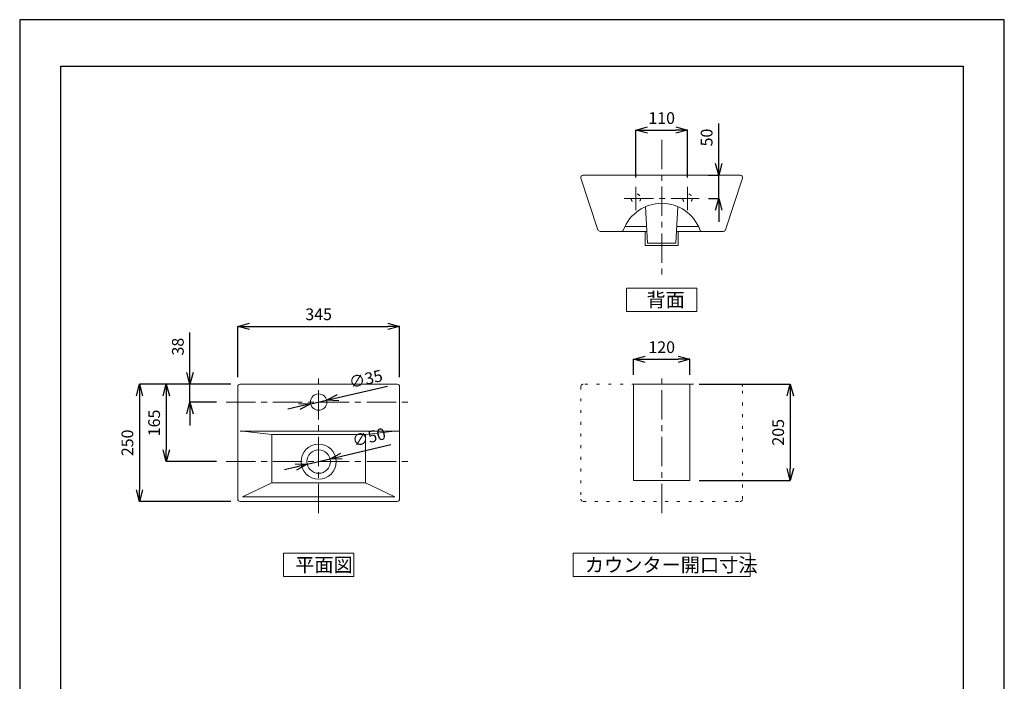
# Model space of a CAD drawing. Units: millimetres. Extents: x 0 to 2100, y 0 to 2970.
# Drawn here: x 0 to 2100, y 1558 to 2970 of the extents above; entities that cross this region are included whole.
import ezdxf

# ---------------------------------------------------------------- set-up
doc = ezdxf.new("R2010")
doc.units = ezdxf.units.MM
doc.header["$LTSCALE"] = 10
doc.linetypes.add('CENTER1', pattern=[10, 6.25, -1.25, 1.25, -1.25])
doc.linetypes.add('DOT', pattern=[2.5, 0.625, -1.875])
doc.layers.add('_0-2_', color=7, linetype='Continuous')
for name, color, linetype, lineweight in [('中心線', 1, 'CENTER1', 15), ('図面枠', 6, 'Continuous', 25), ('寸法線', 3, 'Continuous', 15), ('文字', 4, 'Continuous', 15)]:
    doc.layers.add(name, color=color, linetype=linetype, lineweight=lineweight)
doc.styles.add('japanese', font='romans.shx', dxfattribs={"bigfont": 'bigfont.shx'})
doc.dimstyles.new('KIHON', dxfattribs={"dimscale": 10, "dimtxt": 2.5, "dimasz": 2.5, "dimexe": 0, "dimexo": 2, "dimgap": 1, "dimtad": 1, "dimdec": 0, "dimdsep": 46, "dimtxsty": 'japanese', "dimblk": 'OPEN30', "dimcen": 2.5, "dimadec": 0, "dimazin": 0, "dimtfac": 1, "dimtdec": 0, "dimtmove": 0, "dimatfit": 0, "dimfxl": 1, "dimarcsym": 0})

# ---------------------------------------------------------------- blocks, each defined once
blk = doc.blocks.new('_Open30')
at = {"color": 0, "linetype": 'ByBlock', "lineweight": -2}
for p, q in [((-1, 0.268), (0, 0)), ((0, 0), (-1, -0.268)), ((0, 0), (-1, 0))]:
    blk.add_line(p, q, dxfattribs=at)
blk = doc.blocks.new('*D32')
at = {"layer": 'Defpoints', "color": 0, "transparency": 16777216}
for p in [(613.3, 2021.1), (661.9, 2032.7)]:
    blk.add_point(p, dxfattribs=at)
at = {"layer": '寸法線', "color": 0, "lineweight": -2, "transparency": 16777216}
for p, q in [((686.2, 2038.6), (791.4, 2063.7)), ((613.3, 2021.1), (661.9, 2032.7)), ((589, 2015.3), (564.7, 2009.5))]:
    blk.add_line(p, q, dxfattribs=at)
at = {"layer": '寸法線', "color": 0, "lineweight": -2, "transparency": 16777216, "xscale": 25, "yscale": 25, "zscale": 25}
for p, rotation in [((661.9, 2032.7), 193.4621246564954), ((613.3, 2021.1), 13.46212465649539)]:
    blk.add_blockref('_Open30', p, dxfattribs=dict(at, rotation=rotation))
at = {"layer": '寸法線', "color": 0, "lineweight": 9, "transparency": 16777216, "insert": (745.7, 2075.9), "char_height": 25, "attachment_point": 5, "rotation": 13.4621, "style": 'japanese'}
blk.add_mtext('∅50', dxfattribs=at)
blk = doc.blocks.new('*D33')
at = {"layer": 'Defpoints', "color": 0, "transparency": 16777216}
for p in [(470.1, 2191.9), (363.1, 2153.9), (440.1, 2153.9)]:
    blk.add_point(p, dxfattribs=at)
at = {"layer": '寸法線', "color": 0, "lineweight": -2, "transparency": 16777216}
for p, q in [((363.1, 2216.9), (363.1, 2302.4)), ((450.1, 2191.9), (363.1, 2191.9)), ((363.1, 2153.9), (363.1, 2191.9)), ((420.1, 2153.9), (363.1, 2153.9)), ((363.1, 2128.9), (363.1, 2103.9))]:
    blk.add_line(p, q, dxfattribs=at)
at = {"layer": '寸法線', "color": 0, "lineweight": -2, "transparency": 16777216, "xscale": 25, "yscale": 25, "zscale": 25}
for p, rotation in [((363.1, 2191.9), 270), ((363.1, 2153.9), 90)]:
    blk.add_blockref('_Open30', p, dxfattribs=dict(at, rotation=rotation))
at = {"layer": '寸法線', "color": 0, "lineweight": 9, "transparency": 16777216, "insert": (340.6, 2272.2), "char_height": 25, "attachment_point": 5, "rotation": 90, "style": 'japanese'}
blk.add_mtext('38', dxfattribs=at)
blk = doc.blocks.new('*D34')
at = {"layer": 'Defpoints', "color": 0, "transparency": 16777216}
for p in [(470.1, 2191.9), (312.5, 2026.9), (440.1, 2026.9)]:
    blk.add_point(p, dxfattribs=at)
at = {"layer": '寸法線', "color": 0, "lineweight": -2, "transparency": 16777216}
for p, q in [((450.1, 2191.9), (312.5, 2191.9)), ((312.5, 2166.9), (312.5, 2051.9)), ((420.1, 2026.9), (312.5, 2026.9))]:
    blk.add_line(p, q, dxfattribs=at)
at = {"layer": '寸法線', "color": 0, "lineweight": -2, "transparency": 16777216, "xscale": 25, "yscale": 25, "zscale": 25}
for p, rotation in [((312.5, 2191.9), 90), ((312.5, 2026.9), 270)]:
    blk.add_blockref('_Open30', p, dxfattribs=dict(at, rotation=rotation))
at = {"layer": '寸法線', "color": 0, "lineweight": 9, "transparency": 16777216, "insert": (290, 2109.4), "char_height": 25, "attachment_point": 5, "rotation": 90, "style": 'japanese'}
blk.add_mtext('165', dxfattribs=at)
blk = doc.blocks.new('*D35')
at = {"layer": 'Defpoints', "color": 0, "transparency": 16777216}
for p in [(810.1, 2315.5), (465.1, 2186.9), (810.1, 2186.9)]:
    blk.add_point(p, dxfattribs=at)
at = {"layer": '寸法線', "color": 0, "lineweight": -2, "transparency": 16777216}
for p, q in [((465.1, 2206.9), (465.1, 2315.5)), ((490.1, 2315.5), (785.1, 2315.5)), ((810.1, 2206.9), (810.1, 2315.5))]:
    blk.add_line(p, q, dxfattribs=at)
at = {"layer": '寸法線', "color": 0, "lineweight": -2, "transparency": 16777216, "xscale": 25, "yscale": 25, "zscale": 25, "rotation": 180}
blk.add_blockref('_Open30', (465.1, 2315.5), dxfattribs=at)
at = {"layer": '寸法線', "color": 0, "lineweight": -2, "transparency": 16777216, "xscale": 25, "yscale": 25, "zscale": 25}
blk.add_blockref('_Open30', (810.1, 2315.5), dxfattribs=at)
at = {"layer": '寸法線', "color": 0, "lineweight": 9, "transparency": 16777216, "insert": (637.6, 2338), "char_height": 25, "attachment_point": 5, "style": 'japanese'}
blk.add_mtext('345', dxfattribs=at)
blk = doc.blocks.new('*D36')
at = {"layer": 'Defpoints', "color": 0, "transparency": 16777216}
for p in [(1449.3, 2638.3), (1490.9, 2638.3), (1449.3, 2588.3)]:
    blk.add_point(p, dxfattribs=at)
at = {"layer": '寸法線', "color": 0, "lineweight": -2, "transparency": 16777216}
for p, q in [((1490.9, 2663.3), (1490.9, 2748.7)), ((1469.3, 2638.3), (1490.9, 2638.3)), ((1490.9, 2588.3), (1490.9, 2638.3)), ((1469.3, 2588.3), (1490.9, 2588.3)), ((1490.9, 2563.3), (1490.9, 2538.3))]:
    blk.add_line(p, q, dxfattribs=at)
at = {"layer": '寸法線', "color": 0, "lineweight": -2, "transparency": 16777216, "xscale": 25, "yscale": 25, "zscale": 25}
for p, rotation in [((1490.9, 2638.3), 270), ((1490.9, 2588.3), 90)]:
    blk.add_blockref('_Open30', p, dxfattribs=dict(at, rotation=rotation))
at = {"layer": '寸法線', "color": 0, "lineweight": 9, "transparency": 16777216, "insert": (1468.4, 2718.5), "char_height": 25, "attachment_point": 5, "rotation": 90, "style": 'japanese'}
blk.add_mtext('50', dxfattribs=at)
blk = doc.blocks.new('*D37')
at = {"layer": 'Defpoints', "color": 0, "transparency": 16777216}
for p in [(1424.3, 2734.3), (1314.3, 2613.3), (1424.3, 2613.3)]:
    blk.add_point(p, dxfattribs=at)
at = {"layer": '寸法線', "color": 0, "lineweight": -2, "transparency": 16777216}
for p, q in [((1314.3, 2633.3), (1314.3, 2734.3)), ((1339.3, 2734.3), (1399.3, 2734.3)), ((1424.3, 2633.3), (1424.3, 2734.3))]:
    blk.add_line(p, q, dxfattribs=at)
at = {"layer": '寸法線', "color": 0, "lineweight": -2, "transparency": 16777216, "xscale": 25, "yscale": 25, "zscale": 25, "rotation": 180}
blk.add_blockref('_Open30', (1314.3, 2734.3), dxfattribs=at)
at = {"layer": '寸法線', "color": 0, "lineweight": -2, "transparency": 16777216, "xscale": 25, "yscale": 25, "zscale": 25}
blk.add_blockref('_Open30', (1424.3, 2734.3), dxfattribs=at)
at = {"layer": '寸法線', "color": 0, "lineweight": 9, "transparency": 16777216, "insert": (1369.3, 2756.8), "char_height": 25, "attachment_point": 5, "style": 'japanese'}
blk.add_mtext('110', dxfattribs=at)
blk = doc.blocks.new('*D41')
at = {"layer": 'Defpoints', "color": 0, "transparency": 16777216}
for p in [(470.1, 2191.9), (255.5, 1941.9), (470.1, 1941.9)]:
    blk.add_point(p, dxfattribs=at)
at = {"layer": '寸法線', "color": 0, "lineweight": -2, "transparency": 16777216}
for p, q in [((450.1, 2191.9), (255.5, 2191.9)), ((255.5, 2166.9), (255.5, 1966.9)), ((450.1, 1941.9), (255.5, 1941.9))]:
    blk.add_line(p, q, dxfattribs=at)
at = {"layer": '寸法線', "color": 0, "lineweight": -2, "transparency": 16777216, "xscale": 25, "yscale": 25, "zscale": 25}
for p, rotation in [((255.5, 2191.9), 90), ((255.5, 1941.9), 270)]:
    blk.add_blockref('_Open30', p, dxfattribs=dict(at, rotation=rotation))
at = {"layer": '寸法線', "color": 0, "lineweight": 9, "transparency": 16777216, "insert": (233, 2066.9), "char_height": 25, "attachment_point": 5, "rotation": 90, "style": 'japanese'}
blk.add_mtext('250', dxfattribs=at)
blk = doc.blocks.new('*D42')
at = {"layer": 'Defpoints', "color": 0, "transparency": 16777216}
for p in [(620.6, 2150), (654.7, 2157.8)]:
    blk.add_point(p, dxfattribs=at)
at = {"layer": '寸法線', "color": 0, "lineweight": -2, "transparency": 16777216}
for p, q in [((679, 2163.4), (784.4, 2187.6)), ((596.2, 2144.4), (571.8, 2138.8)), ((620.6, 2150), (654.7, 2157.8))]:
    blk.add_line(p, q, dxfattribs=at)
at = {"layer": '寸法線', "color": 0, "lineweight": -2, "transparency": 16777216, "xscale": 25, "yscale": 25, "zscale": 25}
for p, rotation in [((654.7, 2157.8), 192.9149348884619), ((620.6, 2150), 12.91493488846196)]:
    blk.add_blockref('_Open30', p, dxfattribs=dict(at, rotation=rotation))
at = {"layer": '寸法線', "color": 0, "lineweight": 9, "transparency": 16777216, "insert": (738.9, 2200.2), "char_height": 25, "attachment_point": 5, "rotation": 12.9149, "style": 'japanese'}
blk.add_mtext('∅35', dxfattribs=at)
blk = doc.blocks.new('*D43')
at = {"layer": 'Defpoints', "color": 0, "transparency": 16777216}
for p in [(1429.3, 2191.9), (1429.3, 1986.9), (1643.4, 1986.9)]:
    blk.add_point(p, dxfattribs=at)
at = {"layer": '寸法線', "color": 0, "lineweight": -2, "transparency": 16777216}
for p, q in [((1449.3, 2191.9), (1643.4, 2191.9)), ((1643.4, 2166.9), (1643.4, 2011.9)), ((1449.3, 1986.9), (1643.4, 1986.9))]:
    blk.add_line(p, q, dxfattribs=at)
at = {"layer": '寸法線', "color": 0, "lineweight": -2, "transparency": 16777216, "xscale": 25, "yscale": 25, "zscale": 25}
for p, rotation in [((1643.4, 2191.9), 90), ((1643.4, 1986.9), 270)]:
    blk.add_blockref('_Open30', p, dxfattribs=dict(at, rotation=rotation))
at = {"layer": '寸法線', "color": 0, "lineweight": 9, "transparency": 16777216, "insert": (1620.9, 2089.4), "char_height": 25, "attachment_point": 5, "rotation": 90, "style": 'japanese'}
blk.add_mtext('205', dxfattribs=at)
blk = doc.blocks.new('*D44')
at = {"layer": 'Defpoints', "color": 0, "transparency": 16777216}
for p in [(1429.3, 2245.3), (1309.3, 2191.9), (1429.3, 2191.9)]:
    blk.add_point(p, dxfattribs=at)
at = {"layer": '寸法線', "color": 0, "lineweight": -2, "transparency": 16777216}
for p, q in [((1309.3, 2211.9), (1309.3, 2245.3)), ((1334.3, 2245.3), (1404.3, 2245.3)), ((1429.3, 2211.9), (1429.3, 2245.3))]:
    blk.add_line(p, q, dxfattribs=at)
at = {"layer": '寸法線', "color": 0, "lineweight": -2, "transparency": 16777216, "xscale": 25, "yscale": 25, "zscale": 25, "rotation": 180}
blk.add_blockref('_Open30', (1309.3, 2245.3), dxfattribs=at)
at = {"layer": '寸法線', "color": 0, "lineweight": -2, "transparency": 16777216, "xscale": 25, "yscale": 25, "zscale": 25}
blk.add_blockref('_Open30', (1429.3, 2245.3), dxfattribs=at)
at = {"layer": '寸法線', "color": 0, "lineweight": 9, "transparency": 16777216, "insert": (1369.3, 2267.8), "char_height": 25, "attachment_point": 5, "style": 'japanese'}
blk.add_mtext('120', dxfattribs=at)

msp = doc.modelspace()

# ---------------------------------------------------------------- linework, layer by layer
at = {"layer": '_0-2_', "color": 5, "linetype": 'Continuous', "lineweight": 20}
for p, q in [((1197, 2631.8), (1233.2, 2521.8)), ((1201.8, 2638.3), (1536.8, 2638.3)), ((1541.5, 2631.8), (1505.4, 2521.8)), ((1335, 2571.2), (1339.3, 2493.3)), ((1403.5, 2571.2), (1399.2, 2493.3)), ((1290.5, 2528.3), (1337.4, 2528.3)), ((1401.1, 2528.3), (1448.1, 2528.3)), ((1237.9, 2518.3), (1337.9, 2518.3)), ((1334.3, 2518.3), (1334.3, 2488.3)), ((1400.6, 2518.3), (1500.6, 2518.3)), ((1404.3, 2518.3), (1404.3, 2488.3)), ((1334.3, 2488.3), (1404.3, 2488.3)), ((1339.3, 2493.3), (1399.2, 2493.3)), ((470.1, 2091.9), (810.1, 2091.9)), ((537.6, 2084.9), (475.1, 2091.9)), ((537.6, 2084.9), (737.6, 2084.9)), ((537.6, 1981.9), (537.6, 2084.9)), ((737.6, 2084.9), (800.1, 2091.9)), ((737.6, 1981.9), (737.6, 2084.9)), ((537.6, 1981.9), (475.1, 1951.9)), ((537.6, 1981.9), (737.6, 1981.9)), ((737.6, 1981.9), (800.1, 1951.9)), ((475.1, 1951.9), (800.1, 1951.9))]:
    msp.add_line(p, q, dxfattribs=at)
msp.add_lwpolyline([(470.1, 1941.9), (805.1, 1941.9, 0.414214), (810.1, 1946.9), (810.1, 2186.9, 0.414214), (805.1, 2191.9), (470.1, 2191.9, 0.414214), (465.1, 2186.9), (465.1, 1946.9, 0.414214)], format="xyb", close=True, dxfattribs=at)
at = {"layer": '_0-2_', "color": 5, "linetype": 'DOT', "lineweight": 20}
msp.add_lwpolyline([(1201.8, 1941.9), (1536.8, 1941.9, 0.414214), (1541.8, 1946.9), (1541.8, 2186.9, 0.414214), (1536.8, 2191.9), (1201.8, 2191.9, 0.414214), (1196.8, 2186.9), (1196.8, 1946.9, 0.414214)], format="xyb", close=True, dxfattribs=at)
at = {"layer": '_0-2_', "color": 5, "linetype": 'Continuous', "lineweight": 20}
msp.add_lwpolyline([(1309.3, 1986.9), (1429.3, 1986.9), (1429.3, 2191.9), (1309.3, 2191.9)], close=True, dxfattribs=at)
at = {"layer": '_0-2_', "color": 5, "linetype": 'DOT', "lineweight": 20}
for centre in [(1314.3, 2588.3), (1424.3, 2588.3)]:
    msp.add_circle(centre, 10, dxfattribs=at)
at = {"layer": '_0-2_', "color": 5, "linetype": 'Continuous', "lineweight": 20}
for centre, radius in [((637.6, 2153.9), 17.5), ((637.6, 2026.9), 37.5), ((637.6, 2026.9), 25)]:
    msp.add_circle(centre, radius, dxfattribs=at)
for centre, radius, start, end in [((1201.8, 2633.3), 5, 90, 197.354), ((1536.8, 2633.3), 5, 342.646, 90), ((1369.3, 2491.1), 87.1, 20.5788, 159.4212), ((1237.9, 2523.3), 5, 197.354, 270), ((1282.9, 2523.3), 5, 270, 342.646), ((1455.6, 2523.3), 5, 197.354, 270), ((1500.6, 2523.3), 5, 270, 342.646)]:
    msp.add_arc(centre, radius, start, end, dxfattribs=at)
at = {"layer": 'Defpoints', "linetype": 'Continuous'}
msp.add_lwpolyline([(0, 0), (2100, 0), (2100, 2970), (0, 2970)], close=True, dxfattribs=at)
at = {"layer": '中心線', "lineweight": 0}
for p, q in [((1369.3, 2713.7), (1369.3, 2419.2)), ((1314.3, 2613.3), (1314.3, 2563.3)), ((1424.3, 2613.3), (1424.3, 2563.3)), ((1289.3, 2588.3), (1449.3, 2588.3)), ((637.6, 1916.9), (637.6, 2216.9)), ((1369.3, 1916.9), (1369.3, 2216.9)), ((440.1, 2153.9), (835.1, 2153.9)), ((440.1, 2026.9), (835.1, 2026.9))]:
    msp.add_line(p, q, dxfattribs=at)
at = {"layer": '図面枠', "linetype": 'Continuous'}
for p, q in [((87.8, 99.2), (87.8, 2870.8)), ((87.8, 2870.8), (2012.2, 2870.8)), ((2012.2, 2870.8), (2012.2, 99.2))]:
    msp.add_line(p, q, dxfattribs=at)
at = {"layer": '文字', "lineweight": 15}
for p, q in [((1444.3, 2397.1), (1294.3, 2397.1)), ((1294.3, 2397.1), (1294.3, 2347.1)), ((1444.3, 2347.1), (1444.3, 2397.1)), ((1294.3, 2347.1), (1444.3, 2347.1)), ((712.6, 1831.4), (562.6, 1831.4)), ((562.6, 1831.4), (562.6, 1781.4)), ((712.6, 1781.4), (712.6, 1831.4)), ((1558.2, 1831.4), (1180.3, 1831.4)), ((1180.3, 1831.4), (1180.3, 1781.4)), ((1558.2, 1781.4), (1558.2, 1831.4)), ((562.6, 1781.4), (712.6, 1781.4)), ((1180.3, 1781.4), (1558.2, 1781.4))]:
    msp.add_line(p, q, dxfattribs=at)

# ---------------------------------------------------------------- texts
at = {"layer": '文字', "lineweight": 15, "style": 'japanese'}
for s, p in [('背面', (1336.8, 2357.1)), ('平面図', (587.6, 1791.4)), ('カウンター開口寸法', (1205.3, 1791.4))]:
    msp.add_text(s, height=30, dxfattribs=at).set_placement(p)

# ---------------------------------------------------------------- dimensions: what is measured, and where the dimension line sits
at = {"layer": '寸法線', "lineweight": 9}
for base, p1, p2, picture, middle in [((1424.3, 2734.3), (1314.3, 2613.3), (1424.3, 2613.3), '*D37', (1369.3, 2756.8)), ((810.1, 2315.5), (465.1, 2186.9), (810.1, 2186.9), '*D35', (637.6, 2338)), ((1429.3, 2245.3), (1309.3, 2191.9), (1429.3, 2191.9), '*D44', (1369.3, 2267.8))]:
    dim = msp.add_linear_dim(base=base, p1=p1, p2=p2, dimstyle='KIHON', dxfattribs=at)
    dim.commit()
    dim.dimension.update_dxf_attribs({"geometry": picture, "text_midpoint": middle})
for base, p1, p2, picture, middle in [((1490.9, 2638.3), (1449.3, 2588.3), (1449.3, 2638.3), '*D36', (1468.4, 2718.5)), ((255.5, 1941.9), (470.1, 2191.9), (470.1, 1941.9), '*D41', (233, 2066.9)), ((312.5, 2026.9), (470.1, 2191.9), (440.1, 2026.9), '*D34', (290, 2109.4)), ((1643.4, 1986.9), (1429.3, 2191.9), (1429.3, 1986.9), '*D43', (1620.9, 2089.4))]:
    dim = msp.add_linear_dim(base=base, p1=p1, p2=p2, angle=90, dimstyle='KIHON', dxfattribs=at)
    dim.commit()
    dim.dimension.update_dxf_attribs({"geometry": picture, "text_midpoint": middle})
dim = msp.add_linear_dim(base=(363.1, 2153.9), p1=(470.1, 2191.9), p2=(440.1, 2153.9), angle=90, dimstyle='KIHON', dxfattribs=at)
dim.commit()
dim.dimension.update_dxf_attribs({"geometry": '*D33', "text_midpoint": (363.1, 2272.2), "dimtype": 160})
dim = msp.add_diameter_dim_2p(p1=(620.6, 2150), p2=(654.7, 2157.8), dimstyle='KIHON', dxfattribs=at)
dim.commit()
dim.dimension.update_dxf_attribs({"geometry": '*D42', "text_midpoint": (738.9, 2200.2)})
dim = msp.add_diameter_dim_2p(p1=(613.3, 2021.1), p2=(661.9, 2032.7), dimstyle='KIHON', dxfattribs=at)
dim.commit()
dim.dimension.update_dxf_attribs({"geometry": '*D32', "text_midpoint": (751, 2054), "dimtype": 163})

doc.saveas('drawing.dxf')
